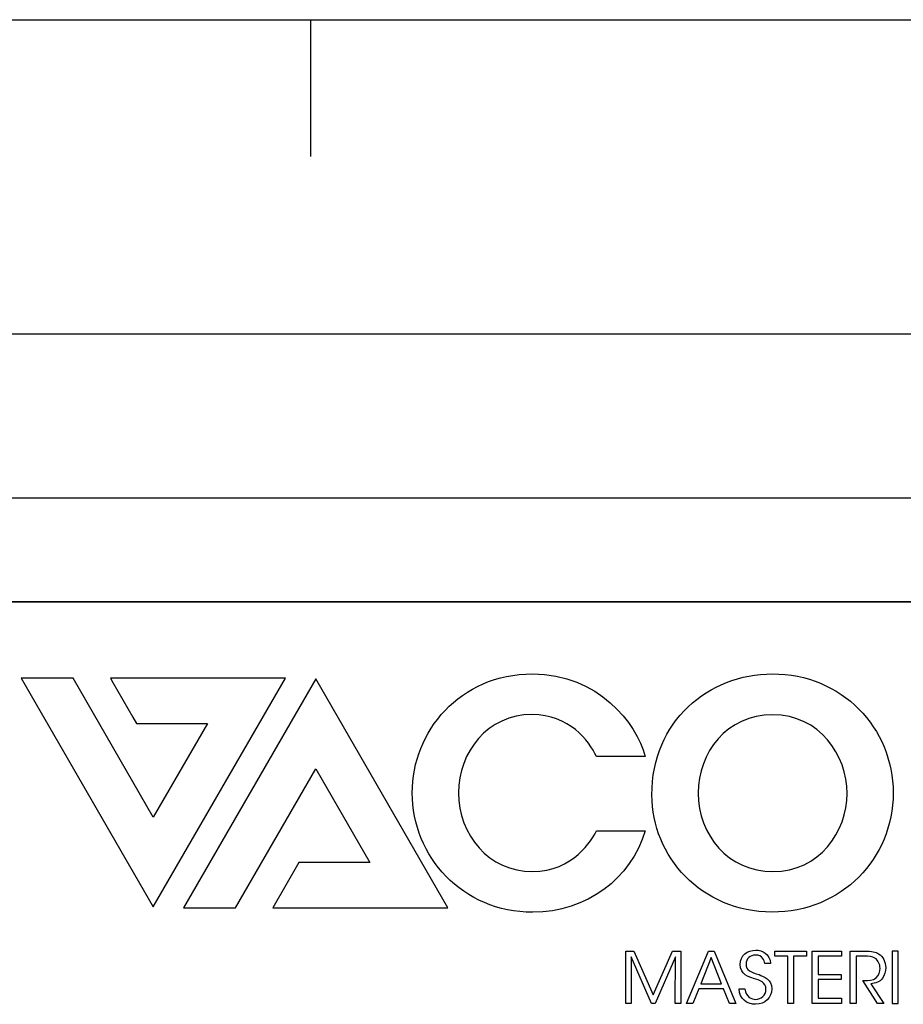
# Model space of a CAD drawing. Units: millimetres. Extents: x 0 to 419, y -2 to 290.
# Drawn here: x 199 to 232, y 255 to 290 of the extents above; entities that cross this region are included whole.
import ezdxf

# ---------------------------------------------------------------- set-up
doc = ezdxf.new("R2010")
doc.units = ezdxf.units.MM
for name, color, linetype in [('1023', 7, 'Continuous'), ('9213-0308', 7, 'Continuous'), ('92506705', 7, 'Continuous'), ('9601-0047', 7, 'Continuous'), ('Predefinito', 7, 'Continuous')]:
    doc.layers.add(name, color=color, linetype=linetype)

# ---------------------------------------------------------------- blocks, each defined once
blk = doc.blocks.new('SE1')
at = {"layer": '9213-0308', "color": 7, "linetype": 'Continuous'}
for p, q in [((248.057, 269.231), (186.157, 269.231)), ((215.707, 269.235), (215.707, 269.231)), ((218.507, 269.231), (218.507, 269.235))]:
    blk.add_line(p, q, dxfattribs=at)
at = {"layer": '92506705', "color": 7, "linetype": 'Continuous'}
for p, q in [((184.438, 279.026), (249.777, 279.026)), ((184.438, 273.026), (249.777, 273.026)), ((186.157, 269.235), (248.057, 269.235)), ((215.607, 269.235), (215.607, 269.231)), ((218.607, 269.231), (218.607, 269.235))]:
    blk.add_line(p, q, dxfattribs=at)
at = {"layer": '9601-0047', "color": 7, "linetype": 'Continuous'}
for p, q in [((201.32, 266.44), (199.423, 266.44)), ((199.423, 266.44), (204.248, 258.083)), ((204.248, 261.37), (201.32, 266.44)), ((209.072, 266.44), (202.681, 266.44)), ((202.681, 266.44), (202.771, 266.285)), ((202.771, 266.285), (203.502, 265.019)), ((204.248, 258.083), (209.072, 266.44)), ((210.177, 266.415), (205.353, 258.057)), ((215.003, 258.057), (210.177, 266.415)), ((203.502, 265.019), (203.633, 264.792)), ((203.633, 264.792), (206.224, 264.792)), ((206.224, 264.792), (204.248, 261.37)), ((222.209, 263.584), (220.429, 263.584)), ((207.25, 258.057), (210.177, 263.128)), ((210.177, 263.128), (212.153, 259.705)), ((220.429, 260.863), (222.209, 260.863)), ((209.563, 259.705), (208.611, 258.057)), ((212.153, 259.705), (209.563, 259.705)), ((205.353, 258.057), (207.25, 258.057)), ((208.611, 258.057), (215.003, 258.057)), ((221.497, 254.561), (221.497, 256.474)), ((221.497, 256.474), (221.797, 256.474)), ((222.435, 254.561), (221.691, 256.262)), ((221.691, 256.262), (221.696, 254.561)), ((221.797, 256.474), (222.505, 254.869)), ((222.505, 254.869), (223.211, 256.474)), ((223.314, 256.262), (222.572, 254.561)), ((223.211, 256.474), (223.51, 256.474)), ((223.309, 254.561), (223.314, 256.262)), ((223.51, 256.474), (223.51, 254.561)), ((223.723, 254.561), (224.522, 256.474)), ((224.617, 256.234), (224.237, 255.275)), ((224.522, 256.474), (224.728, 256.474)), ((225, 255.275), (224.617, 256.234)), ((224.728, 256.474), (225.52, 254.561)), ((226.945, 256.286), (226.945, 256.474)), ((226.945, 256.474), (228.103, 256.474)), ((227.415, 256.286), (226.945, 256.286)), ((227.415, 254.561), (227.415, 256.286)), ((228.103, 256.286), (227.63, 256.286)), ((227.63, 256.286), (227.63, 254.561)), ((228.103, 256.474), (228.103, 256.286)), ((228.312, 254.561), (228.312, 256.474)), ((228.312, 256.474), (229.372, 256.474)), ((229.372, 256.286), (228.524, 256.286)), ((228.524, 256.286), (228.524, 255.621)), ((229.372, 256.474), (229.372, 256.286)), ((229.693, 256.474), (230.192, 256.474)), ((229.693, 254.561), (229.693, 256.474)), ((230.207, 256.286), (229.908, 256.286)), ((229.908, 256.286), (229.908, 254.561)), ((231.229, 256.474), (231.229, 254.562)), ((231.441, 256.474), (231.229, 256.474)), ((231.441, 254.562), (231.441, 256.474)), ((226.789, 256.014), (226.577, 256.014)), ((228.524, 255.621), (229.367, 255.621)), ((229.367, 255.433), (228.524, 255.433)), ((228.524, 255.433), (228.524, 254.75)), ((229.367, 255.621), (229.367, 255.433)), ((224.173, 255.099), (223.953, 254.561)), ((225.065, 255.099), (224.173, 255.099)), ((224.237, 255.275), (225, 255.275)), ((225.287, 254.561), (225.065, 255.099)), ((225.639, 255.094), (225.853, 255.094)), ((230.693, 254.561), (230.153, 255.396)), ((230.153, 255.396), (230.215, 255.396)), ((230.45, 255.278), (230.926, 254.561)), ((228.524, 254.75), (229.372, 254.75)), ((229.372, 254.75), (229.372, 254.561)), ((221.696, 254.561), (221.497, 254.561)), ((222.572, 254.561), (222.435, 254.561)), ((223.51, 254.561), (223.309, 254.561)), ((223.953, 254.561), (223.723, 254.561)), ((225.52, 254.561), (225.287, 254.561)), ((227.63, 254.561), (227.415, 254.561)), ((229.372, 254.561), (228.312, 254.561)), ((229.908, 254.561), (229.693, 254.561)), ((230.926, 254.561), (230.693, 254.561)), ((231.229, 254.562), (231.441, 254.562))]:
    blk.add_line(p, q, dxfattribs=at)
for points in [[(213.704, 262.257), (213.704, 264.491), (215.44, 266.6), (218.094, 266.6)], [(218.094, 266.6), (220.509, 266.588), (221.88, 264.808), (222.209, 263.584)], [(222.453, 262.177), (222.453, 264.865), (224.518, 266.6), (226.853, 266.6)], [(226.853, 266.6), (229.393, 266.6), (231.264, 264.627), (231.264, 262.246)], [(218.081, 265.115), (216.449, 265.115), (215.394, 263.742), (215.394, 262.257)], [(220.429, 263.584), (220.168, 264.162), (219.42, 265.103), (218.081, 265.115)], [(226.864, 265.104), (225.187, 265.104), (224.143, 263.719), (224.143, 262.246)], [(229.581, 262.229), (229.578, 263.635), (228.577, 265.107), (226.864, 265.104)], [(218.104, 257.891), (215.542, 257.891), (213.704, 259.922), (213.704, 262.257)], [(215.394, 262.257), (215.394, 260.726), (216.495, 259.377), (218.094, 259.377)], [(224.143, 262.246), (224.143, 260.715), (225.243, 259.377), (226.875, 259.377)], [(231.264, 262.246), (231.261, 259.865), (229.399, 257.894), (226.836, 257.897)], [(226.836, 257.897), (224.263, 257.9), (222.45, 259.933), (222.453, 262.177)], [(226.875, 259.377), (228.577, 259.373), (229.578, 260.846), (229.581, 262.229)], [(218.094, 259.377), (219.591, 259.377), (220.27, 260.557), (220.429, 260.863)], [(222.209, 260.863), (221.699, 259.127), (220.066, 257.891), (218.104, 257.891)], [(225.678, 255.981), (225.672, 256.319), (225.954, 256.508), (226.246, 256.508)], [(226.246, 256.508), (226.484, 256.508), (226.758, 256.376), (226.789, 256.014)], [(226.239, 256.327), (226.047, 256.327), (225.89, 256.198), (225.89, 255.999)], [(226.577, 256.014), (226.554, 256.138), (226.492, 256.327), (226.239, 256.327)], [(230.192, 256.474), (230.492, 256.474), (230.631, 256.438), (230.73, 256.376)], [(230.595, 256.216), (230.5, 256.278), (230.381, 256.286), (230.207, 256.286)], [(230.784, 255.846), (230.784, 255.988), (230.714, 256.138), (230.595, 256.216)], [(230.73, 256.376), (230.885, 256.283), (230.991, 256.079), (230.991, 255.862)], [(226.166, 255.474), (226.011, 255.521), (225.678, 255.619), (225.678, 255.981)], [(225.89, 255.999), (225.887, 255.766), (226.076, 255.709), (226.365, 255.611)], [(230.639, 255.495), (230.74, 255.593), (230.784, 255.709), (230.784, 255.846)], [(230.991, 255.862), (230.993, 255.733), (230.957, 255.596), (230.877, 255.487)], [(226.619, 255.073), (226.619, 255.342), (226.389, 255.402), (226.166, 255.474)], [(226.365, 255.611), (226.546, 255.541), (226.831, 255.44), (226.831, 255.089)], [(230.215, 255.396), (230.35, 255.396), (230.536, 255.399), (230.639, 255.495)], [(230.877, 255.487), (230.763, 255.332), (230.626, 255.296), (230.45, 255.278)], [(226.239, 254.528), (225.918, 254.528), (225.652, 254.73), (225.639, 255.094)], [(225.853, 255.094), (225.884, 254.776), (226.117, 254.709), (226.236, 254.709)], [(226.236, 254.709), (226.435, 254.709), (226.619, 254.861), (226.619, 255.073)], [(226.831, 255.089), (226.831, 254.776), (226.595, 254.528), (226.239, 254.528)]]:
    blk.add_open_spline(points, degree=3, dxfattribs=at)

msp = doc.modelspace()

# ---------------------------------------------------------------- linework, layer by layer
at = {"layer": '1023', "color": 7, "linetype": 'Continuous'}
msp.add_line((210, 285.5), (210, 290.5), dxfattribs=at)
at = {"layer": 'Predefinito', "color": 7, "linetype": 'Continuous'}
msp.add_line((6.5, 290.5), (413.5, 290.5), dxfattribs=at)

# ---------------------------------------------------------------- block references
at = {"layer": 'Predefinito'}
msp.add_blockref('SE1', (0, 0), dxfattribs=at)

doc.saveas('drawing.dxf')
